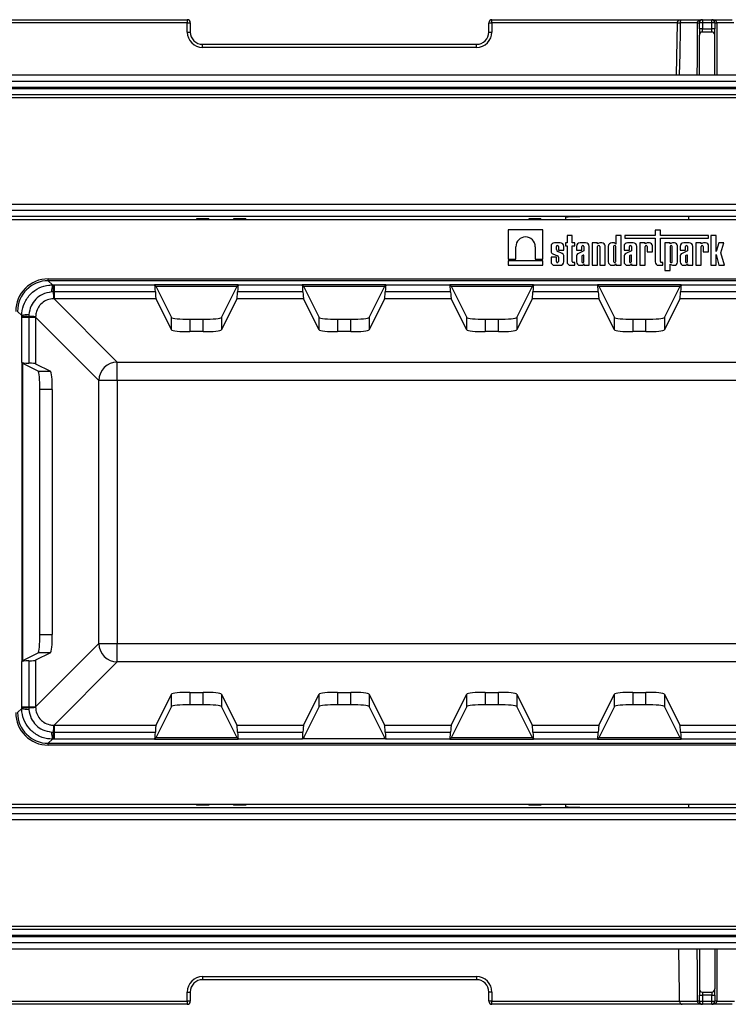
# Model space of a CAD drawing. Units: millimetres. Extents: x -624 to 6636, y -324 to 3696.
# Drawn here: x 722 to 1010, y 963 to 1363 of the extents above; entities that cross this region are included whole.
import ezdxf

# ---------------------------------------------------------------- set-up
doc = ezdxf.new("R2010")
doc.units = ezdxf.units.MM
doc.header["$LTSCALE"] = 10

msp = doc.modelspace()

# ---------------------------------------------------------------- linework, layer by layer
at = {"color": 7, "linetype": 'Continuous', "lineweight": 25}
for p, q in [((674.87023, 1363.03478), (789.87023, 1363.03478)), ((789.87023, 1361.78478), (677.37023, 1361.78478)), ((789.87023, 1363.03478), (789.87023, 1361.78478)), ((789.87023, 1358.03478), (789.87023, 1361.78478)), ((789.87023, 1361.78478), (791.12023, 1361.78478)), ((791.12023, 1361.78478), (791.12023, 1358.03478)), ((912.42497, 1361.78478), (913.67497, 1361.78478)), ((912.42497, 1358.03478), (912.42497, 1361.78478)), ((913.67497, 1361.78478), (913.67497, 1363.03478)), ((913.67497, 1363.03478), (990.95759, 1363.03478)), ((913.67497, 1361.78478), (913.67497, 1358.03478)), ((989.05435, 1361.78478), (913.67497, 1361.78478)), ((989.05435, 1361.78478), (990.22931, 1361.76297)), ((997.17163, 1361.8066), (990.22999, 1361.8066)), ((990.95759, 1363.03478), (999.24523, 1363.03478)), ((999.24523, 1361.78478), (997.99523, 1361.78478)), ((997.99523, 1359.28478), (997.99523, 1361.78478)), ((999.24523, 1363.03478), (999.24523, 1361.78478)), ((999.24523, 1363.03478), (1002.99523, 1363.03478)), ((999.24523, 1361.78478), (999.24523, 1359.28478)), ((1002.99523, 1361.78478), (999.24523, 1361.78478)), ((1002.99523, 1361.78478), (1002.99523, 1363.03478)), ((1002.99523, 1363.03478), (1011.28287, 1363.03478)), ((1002.99523, 1359.28478), (1002.99523, 1361.78478)), ((1004.24523, 1361.78478), (1002.99523, 1361.78478)), ((1004.24523, 1361.78478), (1004.24523, 1359.28478)), ((1012.01048, 1361.8066), (1005.06883, 1361.8066)), ((789.87023, 1358.03478), (791.12023, 1358.03478)), ((912.42497, 1358.03478), (913.67497, 1358.03478)), ((999.24523, 1359.28478), (997.99523, 1359.28478)), ((997.99523, 1359.28478), (997.99523, 1356.78478)), ((997.99523, 1340.53478), (997.99523, 1356.78478)), ((999.24523, 1358.03478), (999.24523, 1359.28478)), ((999.24523, 1359.28478), (1002.99523, 1359.28478)), ((1002.99523, 1358.03478), (999.24523, 1358.03478)), ((1002.99523, 1358.03478), (1002.99523, 1359.28478)), ((1004.24523, 1359.28478), (1002.99523, 1359.28478)), ((1004.24523, 1356.78478), (1004.24523, 1359.28478)), ((1004.24523, 1340.53478), (1004.24523, 1356.78478)), ((796.12023, 1351.78478), (796.12023, 1353.03478)), ((796.12023, 1353.03478), (907.42497, 1353.03478)), ((907.42497, 1351.78478), (907.42497, 1353.03478)), ((907.42497, 1351.78478), (796.12023, 1351.78478)), ((1868.62023, 1340.53478), (618.62023, 1340.53478)), ((618.62023, 1338.03478), (1868.62023, 1338.03478)), ((1868.62023, 1335.53478), (618.62023, 1335.53478)), ((618.62023, 1335.03478), (1868.62023, 1335.03478)), ((1868.62023, 1332.53478), (618.62023, 1332.53478)), ((1868.62023, 1331.28478), (618.62023, 1331.28478)), ((671.12023, 1288.03478), (1816.12023, 1288.03478)), ((1816.12023, 1285.53478), (671.12023, 1285.53478)), ((1816.12023, 1283.03478), (671.12023, 1283.03478)), ((1771.12023, 1281.78478), (716.12023, 1281.78478)), ((798.62023, 1282.13099), (793.62023, 1282.13099)), ((793.62023, 1282.13099), (793.62023, 1282.02682)), ((793.62023, 1282.02682), (798.62023, 1282.02682)), ((793.62023, 1281.78478), (793.62023, 1282.02682)), ((798.62023, 1282.13099), (798.62023, 1282.02682)), ((798.62023, 1282.02682), (798.62023, 1281.78478)), ((813.62023, 1282.13099), (808.62023, 1282.13099)), ((808.62023, 1282.13099), (808.62023, 1282.02682)), ((808.62023, 1282.02682), (813.62023, 1282.02682)), ((808.62023, 1281.78478), (808.62023, 1282.02682)), ((813.62023, 1282.13099), (813.62023, 1282.02682)), ((813.62023, 1282.02682), (813.62023, 1281.78478)), ((933.62023, 1282.13099), (928.62023, 1282.13099)), ((928.62023, 1282.13099), (928.62023, 1282.02682)), ((928.62023, 1282.02682), (933.62023, 1282.02682)), ((928.62023, 1281.78478), (928.62023, 1282.02682)), ((933.62023, 1282.13099), (933.62023, 1282.02682)), ((933.62023, 1282.02682), (933.62023, 1281.78478)), ((943.62023, 1282.75933), (943.62023, 1281.78478)), ((934.43713, 1277.65851), (920.27022, 1277.65851)), ((920.27022, 1277.65851), (920.27022, 1265.80179)), ((934.43713, 1265.80179), (934.43713, 1277.65851)), ((979.98318, 1277.5012), (979.98318, 1275.42412)), ((982.14644, 1277.5012), (979.98318, 1277.5012)), ((982.14644, 1275.42412), (982.14644, 1277.5012)), ((941.4286, 1272.40693), (939.1523, 1272.40693)), ((943.52501, 1272.40693), (943.52501, 1271.17082)), ((944.19574, 1272.40693), (943.52501, 1272.40693)), ((946.359, 1275.42412), (944.19574, 1275.42412)), ((944.19574, 1275.42412), (944.19574, 1272.40693)), ((946.359, 1272.40693), (946.359, 1275.42412)), ((947.32048, 1272.40693), (946.359, 1272.40693)), ((947.32048, 1271.17082), (947.32048, 1272.40693)), ((951.77087, 1272.40693), (949.49458, 1272.40693)), ((956.63433, 1272.40693), (954.47107, 1272.40693)), ((954.47107, 1272.40693), (954.47107, 1263.24651)), ((956.63433, 1271.98702), (956.63433, 1272.40693)), ((957.15694, 1272.23334), (956.63433, 1271.98702)), ((958.38031, 1272.40693), (957.90367, 1272.40693)), ((962.91586, 1272.40693), (962.42889, 1272.40693)), ((966.15538, 1275.42412), (963.99212, 1275.42412)), ((963.99212, 1275.42412), (963.99212, 1271.82883)), ((966.15538, 1263.24651), (966.15538, 1275.42412)), ((967.65723, 1275.42412), (967.65723, 1274.21887)), ((979.98318, 1275.42412), (967.65723, 1275.42412)), ((967.65723, 1274.21887), (979.98318, 1274.21887)), ((971.09262, 1272.40693), (968.81633, 1272.40693)), ((973.77575, 1272.40693), (973.77575, 1263.24651)), ((975.93901, 1272.40693), (973.77575, 1272.40693)), ((975.93901, 1271.98702), (975.93901, 1272.40693)), ((976.46162, 1272.23334), (975.93901, 1271.98702)), ((977.68498, 1272.40693), (977.20834, 1272.40693)), ((979.98318, 1274.21887), (979.98318, 1264.6967)), ((1001.74401, 1275.42412), (982.14644, 1275.42412)), ((982.14644, 1274.21887), (1001.74401, 1274.21887)), ((982.14644, 1264.80722), (982.14644, 1274.21887)), ((986.11235, 1272.40693), (983.94909, 1272.40693)), ((983.94909, 1272.40693), (983.94909, 1261.16106)), ((986.11235, 1271.98702), (986.11235, 1272.40693)), ((986.63496, 1272.23334), (986.11235, 1271.98702)), ((987.85832, 1272.40693), (987.38168, 1272.40693)), ((993.88421, 1272.40693), (991.60791, 1272.40693)), ((998.7306, 1272.40693), (996.56734, 1272.40693)), ((996.56734, 1272.40693), (996.56734, 1263.24651)), ((998.7306, 1271.98702), (998.7306, 1272.40693)), ((999.25321, 1272.23334), (998.7306, 1271.98702)), ((1000.47657, 1272.40693), (999.99993, 1272.40693)), ((1001.74401, 1274.21887), (1001.74401, 1275.42412)), ((1004.8636, 1275.41203), (1002.70034, 1275.41203)), ((1002.70034, 1275.41203), (1002.70034, 1263.24651)), ((1004.8636, 1268.88648), (1004.8636, 1275.41203)), ((1005.89336, 1272.40693), (1004.8636, 1268.88648)), ((1007.97343, 1272.40693), (1005.89336, 1272.40693)), ((1006.70548, 1268.35811), (1007.97343, 1272.40693)), ((923.40642, 1265.80179), (923.40642, 1270.81684)), ((931.30093, 1270.81684), (931.30093, 1265.80179)), ((937.70211, 1270.95674), (937.70211, 1268.84117)), ((939.86537, 1269.65371), (939.86537, 1270.8553)), ((942.25799, 1268.02508), (940.42149, 1268.8403)), ((940.71553, 1270.8553), (940.71553, 1269.33983)), ((940.71553, 1269.33983), (942.87879, 1269.33983)), ((942.87879, 1269.33983), (942.87879, 1270.95674)), ((943.52501, 1271.17082), (944.19574, 1271.17082)), ((944.19574, 1271.17082), (944.19574, 1264.6967)), ((946.359, 1271.17082), (947.32048, 1271.17082)), ((946.359, 1264.80722), (946.359, 1271.17082)), ((948.04439, 1270.95674), (948.04439, 1269.33983)), ((948.04439, 1269.33983), (950.20765, 1269.33983)), ((951.05781, 1269.06659), (948.82036, 1268.06347)), ((950.20765, 1269.33983), (950.20765, 1270.8553)), ((951.05781, 1270.8553), (951.05781, 1269.06659)), ((953.22106, 1263.24651), (953.22106, 1270.95674)), ((956.63433, 1263.24651), (956.63433, 1270.8553)), ((957.48449, 1270.8553), (957.48449, 1263.24651)), ((959.64775, 1263.24651), (959.64775, 1271.13949)), ((960.9787, 1270.95674), (960.9787, 1264.6967)), ((963.14196, 1270.8553), (963.14196, 1264.8166)), ((963.99212, 1264.8166), (963.99212, 1270.8553)), ((967.36614, 1270.95674), (967.36614, 1269.33983)), ((967.36614, 1269.33983), (969.52939, 1269.33983)), ((970.37955, 1269.06659), (968.1421, 1268.06347)), ((969.52939, 1269.33983), (969.52939, 1270.8553)), ((970.37955, 1270.8553), (970.37955, 1269.06659)), ((972.54281, 1263.24651), (972.54281, 1270.95674)), ((975.93901, 1263.24651), (975.93901, 1270.8553)), ((976.78916, 1270.8553), (976.78916, 1268.74241)), ((976.78916, 1268.74241), (978.95242, 1268.74241)), ((978.95242, 1268.74241), (978.95242, 1271.13949)), ((986.11235, 1270.8553), (986.11235, 1264.79813)), ((986.9625, 1264.79813), (986.9625, 1270.8553)), ((989.12576, 1264.51395), (989.12576, 1271.13949)), ((990.15772, 1270.95674), (990.15772, 1269.33983)), ((990.15772, 1269.33983), (992.32098, 1269.33983)), ((993.17114, 1269.06659), (990.93369, 1268.06347)), ((992.32098, 1269.33983), (992.32098, 1270.8553)), ((993.17114, 1270.8553), (993.17114, 1269.06659)), ((995.3344, 1263.24651), (995.3344, 1270.95674)), ((998.7306, 1263.24651), (998.7306, 1270.8553)), ((999.58075, 1270.8553), (999.58075, 1268.74241)), ((999.58075, 1268.74241), (1001.74401, 1268.74241)), ((1001.74401, 1268.74241), (1001.74401, 1271.13949)), ((1008.22025, 1263.24651), (1006.70548, 1268.35811)), ((920.27022, 1265.80179), (923.40642, 1265.80179)), ((920.27022, 1265.12554), (920.27022, 1263.24651)), ((934.43713, 1265.12554), (920.27022, 1265.12554)), ((931.30093, 1265.80179), (934.43713, 1265.80179)), ((934.43713, 1263.24651), (934.43713, 1265.12554)), ((937.70211, 1266.56424), (937.70211, 1264.6967)), ((939.86537, 1266.56424), (937.70211, 1266.56424)), ((938.40292, 1267.96206), (940.31159, 1267.11927)), ((939.86537, 1264.8166), (939.86537, 1266.56424)), ((940.71553, 1266.59182), (940.71553, 1264.8166)), ((942.87879, 1264.6967), (942.87879, 1267.26497)), ((947.32048, 1264.44467), (946.72155, 1264.44467)), ((947.32048, 1263.24651), (947.32048, 1264.44467)), ((948.04439, 1266.84654), (948.04439, 1264.6967)), ((950.20765, 1266.85021), (950.20765, 1264.8166)), ((950.82538, 1267.43345), (950.43188, 1267.23472)), ((951.05781, 1264.8166), (951.05781, 1267.33078)), ((967.36614, 1266.84654), (967.36614, 1264.6967)), ((969.52939, 1266.85021), (969.52939, 1264.8166)), ((970.14713, 1267.43345), (969.75362, 1267.23472)), ((970.37955, 1264.8166), (970.37955, 1267.33078)), ((983.10793, 1264.44467), (982.50899, 1264.44467)), ((983.10793, 1263.24651), (983.10793, 1264.44467)), ((990.15772, 1266.84654), (990.15772, 1264.6967)), ((992.32098, 1266.85021), (992.32098, 1264.8166)), ((992.93872, 1267.43345), (992.54521, 1267.23472)), ((993.17114, 1264.8166), (993.17114, 1267.33078)), ((1004.8636, 1267.69118), (1005.95827, 1263.24651)), ((1004.8636, 1263.24651), (1004.8636, 1267.69118)), ((920.27022, 1263.24651), (934.43713, 1263.24651)), ((939.1523, 1263.24651), (941.4286, 1263.24651)), ((945.64593, 1263.24651), (947.32048, 1263.24651)), ((949.49458, 1263.24651), (949.98155, 1263.24651)), ((951.05781, 1263.8246), (951.05781, 1263.24651)), ((951.05781, 1263.24651), (953.22106, 1263.24651)), ((954.47107, 1263.24651), (956.63433, 1263.24651)), ((957.48449, 1263.24651), (959.64775, 1263.24651)), ((962.42889, 1263.24651), (962.91586, 1263.24651)), ((963.99212, 1263.8246), (963.99212, 1263.24651)), ((963.99212, 1263.24651), (966.15538, 1263.24651)), ((968.81633, 1263.24651), (969.3033, 1263.24651)), ((970.37955, 1263.8246), (970.37955, 1263.24651)), ((970.37955, 1263.24651), (972.54281, 1263.24651)), ((973.77575, 1263.24651), (975.93901, 1263.24651)), ((981.43337, 1263.24651), (983.10793, 1263.24651)), ((983.94909, 1261.16106), (986.11235, 1261.16106)), ((986.11235, 1263.66642), (986.63496, 1263.42009)), ((986.11235, 1261.16106), (986.11235, 1263.66642)), ((987.38168, 1263.24651), (987.85832, 1263.24651)), ((991.60791, 1263.24651), (992.09488, 1263.24651)), ((993.17114, 1263.8246), (993.17114, 1263.24651)), ((993.17114, 1263.24651), (995.3344, 1263.24651)), ((996.56734, 1263.24651), (998.7306, 1263.24651)), ((1002.70034, 1263.24651), (1004.8636, 1263.24651)), ((1005.95827, 1263.24651), (1008.22025, 1263.24651)), ((733.39035, 1257.74651), (1753.85012, 1257.74651)), ((733.39035, 1256.99753), (733.39035, 1257.74651)), ((1753.85012, 1256.99753), (733.39035, 1256.99753)), ((733.39035, 1256.99753), (735.09976, 1255.28812)), ((735.40098, 1252.44701), (734.69825, 1252.41596)), ((735.09976, 1255.28812), (735.48357, 1255.28726)), ((735.72082, 1252.44973), (735.40098, 1252.44701)), ((735.48357, 1255.28726), (735.72082, 1255.28717)), ((735.72082, 1255.28717), (776.61785, 1255.28717)), ((735.72082, 1255.28717), (735.72082, 1252.44973)), ((776.90557, 1252.44973), (735.72082, 1252.44973)), ((735.72082, 1252.44973), (735.72082, 1249.64311)), ((810.62262, 1255.28717), (776.61785, 1255.28717)), ((777.09775, 1254.80726), (776.61785, 1255.28717)), ((777.09775, 1254.80726), (810.14271, 1254.80726)), ((777.24251, 1254.5288), (783.45143, 1242.07676)), ((803.78904, 1242.07676), (809.99795, 1254.5288)), ((810.14271, 1254.80726), (810.62262, 1255.28717)), ((836.90557, 1252.44973), (810.33489, 1252.44973)), ((810.62262, 1255.28717), (836.61785, 1255.28717)), ((870.62262, 1255.28717), (836.61785, 1255.28717)), ((837.09775, 1254.80726), (836.61785, 1255.28717)), ((837.09775, 1254.80726), (870.14271, 1254.80726)), ((837.24251, 1254.5288), (843.45143, 1242.07676)), ((863.78904, 1242.07676), (869.99795, 1254.5288)), ((870.14271, 1254.80726), (870.62262, 1255.28717)), ((896.90557, 1252.44973), (870.33489, 1252.44973)), ((870.62262, 1255.28717), (896.61785, 1255.28717)), ((930.62262, 1255.28717), (896.61785, 1255.28717)), ((897.09775, 1254.80726), (896.61785, 1255.28717)), ((897.09775, 1254.80726), (930.14271, 1254.80726)), ((897.24251, 1254.5288), (903.45143, 1242.07676)), ((923.78904, 1242.07676), (929.99795, 1254.5288)), ((930.14271, 1254.80726), (930.62262, 1255.28717)), ((956.90557, 1252.44973), (930.33489, 1252.44973)), ((930.62262, 1255.28717), (956.61785, 1255.28717)), ((990.62262, 1255.28717), (956.61785, 1255.28717)), ((957.09775, 1254.80726), (956.61785, 1255.28717)), ((957.09775, 1254.80726), (990.14271, 1254.80726)), ((957.24251, 1254.5288), (963.45143, 1242.07676)), ((983.78904, 1242.07676), (989.99795, 1254.5288)), ((990.14271, 1254.80726), (990.62262, 1255.28717)), ((1016.90557, 1252.44973), (990.33489, 1252.44973)), ((990.62262, 1255.28717), (1016.61785, 1255.28717)), ((735.72082, 1249.64311), (735.51754, 1249.6424)), ((777.17279, 1249.64311), (735.72082, 1249.64311)), ((735.72082, 1249.64311), (761.4029, 1223.96103)), ((783.45143, 1237.05124), (777.17279, 1249.64311)), ((810.06768, 1249.64311), (803.78904, 1237.05124)), ((837.17279, 1249.64311), (810.06768, 1249.64311)), ((843.45143, 1237.05124), (837.17279, 1249.64311)), ((870.06768, 1249.64311), (863.78904, 1237.05124)), ((897.17279, 1249.64311), (870.06768, 1249.64311)), ((903.45143, 1237.05124), (897.17279, 1249.64311)), ((930.06768, 1249.64311), (923.78904, 1237.05124)), ((957.17279, 1249.64311), (930.06768, 1249.64311)), ((963.45143, 1237.05124), (957.17279, 1249.64311)), ((990.06768, 1249.64311), (983.78904, 1237.05124)), ((1017.17279, 1249.64311), (990.06768, 1249.64311)), ((722.61689, 1242.80525), (720.90748, 1244.51466)), ((722.61776, 1242.42144), (722.61689, 1242.80525)), ((722.61785, 1242.18419), (722.61776, 1242.42144)), ((722.61785, 1223.78717), (722.61785, 1242.18419)), ((722.61785, 1242.18419), (725.45528, 1242.18419)), ((725.45801, 1242.50403), (725.45528, 1242.18419)), ((725.45528, 1242.18419), (725.45528, 1223.49944)), ((725.45528, 1242.18419), (728.26191, 1242.18419)), ((725.48906, 1243.20676), (725.45801, 1242.50403)), ((728.26262, 1242.38747), (728.26191, 1242.18419)), ((728.26191, 1242.18419), (728.26191, 1223.23223)), ((753.94398, 1216.50212), (728.26191, 1242.18419)), ((783.45143, 1237.05124), (783.45143, 1242.07676)), ((790.94115, 1241.32974), (790.94115, 1236.30421)), ((790.94115, 1241.32974), (796.29932, 1241.32974)), ((796.29932, 1236.30421), (796.29932, 1241.32974)), ((803.78904, 1242.07676), (803.78904, 1237.05124)), ((843.45143, 1237.05124), (843.45143, 1242.07676)), ((850.94115, 1241.32974), (850.94115, 1236.30421)), ((850.94115, 1241.32974), (856.29932, 1241.32974)), ((856.29932, 1236.30421), (856.29932, 1241.32974)), ((863.78904, 1242.07676), (863.78904, 1237.05124)), ((903.45143, 1237.05124), (903.45143, 1242.07676)), ((910.94115, 1241.32974), (910.94115, 1236.30421)), ((910.94115, 1241.32974), (916.29932, 1241.32974)), ((916.29932, 1236.30421), (916.29932, 1241.32974)), ((923.78904, 1242.07676), (923.78904, 1237.05124)), ((963.45143, 1237.05124), (963.45143, 1242.07676)), ((970.94115, 1241.32974), (970.94115, 1236.30421)), ((970.94115, 1241.32974), (976.29932, 1241.32974)), ((976.29932, 1236.30421), (976.29932, 1241.32974)), ((983.78904, 1242.07676), (983.78904, 1237.05124)), ((796.29932, 1236.30421), (790.94115, 1236.30421)), ((856.29932, 1236.30421), (850.94115, 1236.30421)), ((916.29932, 1236.30421), (910.94115, 1236.30421)), ((976.29932, 1236.30421), (970.94115, 1236.30421)), ((722.61785, 1223.78717), (722.61785, 1102.2824)), ((723.09775, 1223.30726), (722.61785, 1223.78717)), ((723.09775, 1102.7623), (723.09775, 1223.30726)), ((729.25924, 1220.22907), (723.37622, 1223.1625)), ((728.26191, 1223.23223), (734.28476, 1220.22907)), ((729.25924, 1220.22907), (734.28476, 1220.22907)), ((761.4029, 1223.96103), (1725.83757, 1223.96103)), ((761.4029, 1216.50212), (761.4029, 1223.96103)), ((753.94398, 1109.56745), (753.94398, 1216.50212)), ((761.4029, 1216.50212), (753.94398, 1216.50212)), ((1725.83757, 1216.50212), (761.4029, 1216.50212)), ((761.4029, 1216.50212), (761.4029, 1109.56745)), ((735.03179, 1212.73935), (730.00627, 1212.73935)), ((730.00627, 1113.33021), (730.00627, 1212.73935)), ((735.03179, 1212.73935), (735.03179, 1113.33021)), ((730.00627, 1113.33021), (735.03179, 1113.33021)), ((728.26191, 1083.88537), (753.94398, 1109.56745)), ((753.94398, 1109.56745), (761.4029, 1109.56745)), ((761.4029, 1102.10853), (761.4029, 1109.56745)), ((761.4029, 1109.56745), (1725.83757, 1109.56745)), ((723.37622, 1102.90706), (729.25924, 1105.84049)), ((734.28476, 1105.84049), (728.26191, 1102.83734)), ((734.28476, 1105.84049), (729.25924, 1105.84049)), ((723.09775, 1102.7623), (722.61785, 1102.2824)), ((722.61785, 1083.88537), (722.61785, 1102.2824)), ((725.45528, 1102.57012), (725.45528, 1083.88537)), ((728.26191, 1102.83734), (728.26191, 1083.88537)), ((761.4029, 1102.10853), (735.72082, 1076.42646)), ((1725.83757, 1102.10853), (761.4029, 1102.10853)), ((777.17279, 1076.42646), (783.45143, 1089.01832)), ((783.45143, 1083.9928), (783.45143, 1089.01832)), ((790.94115, 1089.76535), (796.29932, 1089.76535)), ((790.94115, 1089.76535), (790.94115, 1084.73983)), ((796.29932, 1084.73983), (796.29932, 1089.76535)), ((803.78904, 1089.01832), (803.78904, 1083.9928)), ((803.78904, 1089.01832), (810.06768, 1076.42646)), ((837.17279, 1076.42646), (843.45143, 1089.01832)), ((843.45143, 1083.9928), (843.45143, 1089.01832)), ((850.94115, 1089.76535), (856.29932, 1089.76535)), ((850.94115, 1089.76535), (850.94115, 1084.73983)), ((856.29932, 1084.73983), (856.29932, 1089.76535)), ((863.78904, 1089.01832), (863.78904, 1083.9928)), ((863.78904, 1089.01832), (870.06768, 1076.42646)), ((897.17279, 1076.42646), (903.45143, 1089.01832)), ((903.45143, 1083.9928), (903.45143, 1089.01832)), ((910.94115, 1089.76535), (916.29932, 1089.76535)), ((910.94115, 1089.76535), (910.94115, 1084.73983)), ((916.29932, 1084.73983), (916.29932, 1089.76535)), ((923.78904, 1089.01832), (923.78904, 1083.9928)), ((923.78904, 1089.01832), (930.06768, 1076.42646)), ((957.17279, 1076.42646), (963.45143, 1089.01832)), ((963.45143, 1083.9928), (963.45143, 1089.01832)), ((970.94115, 1089.76535), (976.29932, 1089.76535)), ((970.94115, 1089.76535), (970.94115, 1084.73983)), ((976.29932, 1084.73983), (976.29932, 1089.76535)), ((983.78904, 1089.01832), (983.78904, 1083.9928)), ((983.78904, 1089.01832), (990.06768, 1076.42646)), ((796.29932, 1084.73983), (790.94115, 1084.73983)), ((856.29932, 1084.73983), (850.94115, 1084.73983)), ((916.29932, 1084.73983), (910.94115, 1084.73983)), ((976.29932, 1084.73983), (970.94115, 1084.73983)), ((720.90748, 1081.5549), (722.61689, 1083.26431)), ((722.61689, 1083.26431), (722.61776, 1083.64812)), ((722.61776, 1083.64812), (722.61785, 1083.88537)), ((722.61785, 1083.88537), (725.45528, 1083.88537)), ((725.45528, 1083.88537), (725.45801, 1083.56553)), ((725.45528, 1083.88537), (728.26191, 1083.88537)), ((725.45801, 1083.56553), (725.48906, 1082.8628)), ((728.26191, 1083.88537), (728.26262, 1083.68209)), ((783.45143, 1083.9928), (777.24251, 1071.54077)), ((809.99795, 1071.54077), (803.78904, 1083.9928)), ((843.45143, 1083.9928), (837.24251, 1071.54077)), ((869.99795, 1071.54077), (863.78904, 1083.9928)), ((903.45143, 1083.9928), (897.24251, 1071.54077)), ((929.99795, 1071.54077), (923.78904, 1083.9928)), ((963.45143, 1083.9928), (957.24251, 1071.54077)), ((989.99795, 1071.54077), (983.78904, 1083.9928)), ((735.51754, 1076.42716), (735.72082, 1076.42646)), ((735.72082, 1076.42646), (735.72082, 1073.61983)), ((735.72082, 1076.42646), (777.17279, 1076.42646)), ((810.06768, 1076.42646), (837.17279, 1076.42646)), ((870.06768, 1076.42646), (897.17279, 1076.42646)), ((930.06768, 1076.42646), (957.17279, 1076.42646)), ((990.06768, 1076.42646), (1017.17279, 1076.42646)), ((734.69825, 1073.6536), (735.40098, 1073.62256)), ((735.40098, 1073.62256), (735.72082, 1073.61983)), ((735.72082, 1073.61983), (735.72082, 1070.7824)), ((735.72082, 1073.61983), (776.90557, 1073.61983)), ((810.33489, 1073.61983), (836.90557, 1073.61983)), ((870.33489, 1073.61983), (896.90557, 1073.61983)), ((930.33489, 1073.61983), (956.90557, 1073.61983)), ((990.33489, 1073.61983), (1016.90557, 1073.61983)), ((735.09976, 1070.78144), (733.39035, 1069.07203)), ((733.39035, 1068.32306), (733.39035, 1069.07203)), ((733.39035, 1069.07203), (1753.85012, 1069.07203)), ((1753.85012, 1068.32306), (733.39035, 1068.32306)), ((735.48357, 1070.7823), (735.09976, 1070.78144)), ((735.72082, 1070.7824), (735.48357, 1070.7823)), ((776.61785, 1070.7824), (735.72082, 1070.7824)), ((777.09775, 1071.2623), (776.61785, 1070.7824)), ((776.61785, 1070.7824), (810.62262, 1070.7824)), ((810.14271, 1071.2623), (777.09775, 1071.2623)), ((810.14271, 1071.2623), (810.62262, 1070.7824)), ((836.61785, 1070.7824), (810.62262, 1070.7824)), ((836.8707, 1071.03525), (836.61785, 1070.7824)), ((836.8707, 1071.03525), (870.36976, 1071.03525)), ((870.36976, 1071.03525), (870.62262, 1070.7824)), ((896.61785, 1070.7824), (870.62262, 1070.7824)), ((897.09775, 1071.2623), (896.61785, 1070.7824)), ((896.61785, 1070.7824), (930.62262, 1070.7824)), ((930.14271, 1071.2623), (897.09775, 1071.2623)), ((930.14271, 1071.2623), (930.62262, 1070.7824)), ((956.61785, 1070.7824), (930.62262, 1070.7824)), ((957.09775, 1071.2623), (956.61785, 1070.7824)), ((956.61785, 1070.7824), (990.62262, 1070.7824)), ((990.14271, 1071.2623), (957.09775, 1071.2623)), ((990.14271, 1071.2623), (990.62262, 1070.7824)), ((1016.61785, 1070.7824), (990.62262, 1070.7824)), ((716.12023, 1044.28478), (1771.12023, 1044.28478)), ((793.62023, 1044.04275), (793.62023, 1044.28478)), ((798.62023, 1044.04275), (793.62023, 1044.04275)), ((793.62023, 1044.04275), (793.62023, 1043.93857)), ((798.62023, 1044.28478), (798.62023, 1044.04275)), ((798.62023, 1044.04275), (798.62023, 1043.93857)), ((808.62023, 1044.04275), (808.62023, 1044.28478)), ((813.62023, 1044.04275), (808.62023, 1044.04275)), ((808.62023, 1044.04275), (808.62023, 1043.93857)), ((813.62023, 1044.28478), (813.62023, 1044.04275)), ((813.62023, 1044.04275), (813.62023, 1043.93857)), ((928.62023, 1044.04275), (928.62023, 1044.28478)), ((933.62023, 1044.04275), (928.62023, 1044.04275)), ((928.62023, 1044.04275), (928.62023, 1043.93857)), ((933.62023, 1044.28478), (933.62023, 1044.04275)), ((933.62023, 1044.04275), (933.62023, 1043.93857)), ((943.62023, 1044.28478), (943.62023, 1043.31023)), ((671.12023, 1043.03478), (1816.12023, 1043.03478)), ((671.12023, 1040.53478), (1816.12023, 1040.53478)), ((798.62023, 1043.93857), (793.62023, 1043.93857)), ((813.62023, 1043.93857), (808.62023, 1043.93857)), ((933.62023, 1043.93857), (928.62023, 1043.93857)), ((1816.12023, 1038.03478), (671.12023, 1038.03478)), ((618.62023, 994.78478), (1868.62023, 994.78478)), ((618.62023, 993.53478), (1868.62023, 993.53478)), ((1868.62023, 991.03478), (618.62023, 991.03478)), ((618.62023, 990.53478), (1868.62023, 990.53478)), ((1868.62023, 988.03478), (618.62023, 988.03478)), ((618.62023, 985.53478), (1868.62023, 985.53478)), ((997.99523, 985.53478), (997.99523, 969.28478)), ((1004.24523, 985.53478), (1004.24523, 969.28478)), ((796.12023, 974.28478), (907.42497, 974.28478)), ((796.12023, 974.28478), (796.12023, 973.03478)), ((907.42497, 973.03478), (796.12023, 973.03478)), ((907.42497, 974.28478), (907.42497, 973.03478)), ((789.87023, 964.28478), (789.87023, 968.03478)), ((789.87023, 968.03478), (791.12023, 968.03478)), ((791.12023, 968.03478), (791.12023, 964.28478)), ((913.67497, 968.03478), (912.42497, 968.03478)), ((912.42497, 964.28478), (912.42497, 968.03478)), ((913.67497, 968.03478), (913.67497, 964.28478)), ((997.99523, 969.28478), (997.99523, 966.78478)), ((999.24523, 968.03478), (1002.99523, 968.03478)), ((999.24523, 968.03478), (999.24523, 966.78478)), ((1002.99523, 968.03478), (1002.99523, 966.78478)), ((1004.24523, 966.78478), (1004.24523, 969.28478)), ((676.87023, 964.28478), (789.87023, 964.28478)), ((791.12023, 964.28478), (789.87023, 964.28478)), ((789.87023, 964.28478), (789.87023, 963.03478)), ((913.67497, 964.28478), (912.42497, 964.28478)), ((913.67497, 964.28478), (989.96533, 964.28478)), ((913.67497, 963.03478), (913.67497, 964.28478)), ((989.96567, 964.26297), (997.17163, 964.26297)), ((997.99523, 966.78478), (999.24523, 966.78478)), ((997.99523, 964.28478), (997.99523, 966.78478)), ((997.99523, 964.28478), (999.24523, 964.28478)), ((1002.99523, 966.78478), (999.24523, 966.78478)), ((999.24523, 966.78478), (999.24523, 964.28478)), ((999.24523, 964.28478), (1002.99523, 964.28478)), ((999.24523, 964.28478), (999.24523, 963.03478)), ((1002.99523, 966.78478), (1004.24523, 966.78478)), ((1002.99523, 964.28478), (1002.99523, 966.78478)), ((1002.99523, 964.28478), (1004.24523, 964.28478)), ((1002.99523, 963.03478), (1002.99523, 964.28478)), ((1004.24523, 966.78478), (1004.24523, 964.28478)), ((1005.06883, 964.26297), (1012.2748, 964.26297)), ((789.87023, 963.03478), (674.87023, 963.03478)), ((990.95759, 963.03478), (913.67497, 963.03478)), ((999.24523, 963.03478), (990.95759, 963.03478)), ((1002.99523, 963.03478), (999.24523, 963.03478)), ((1011.28287, 963.03478), (1002.99523, 963.03478))]:
    msp.add_line(p, q, dxfattribs=at)
at = {"color": 8, "linetype": 'Continuous', "lineweight": 25}
for p, q in [((988.66112, 1340.53478), (989.05435, 1361.78478)), ((993.62023, 1283.03478), (993.62023, 1281.78478)), ((993.62023, 1044.28478), (993.62023, 1043.03478))]:
    msp.add_line(p, q, dxfattribs=at)
at = {"color": 8, "linetype": 'Continuous', "lineweight": 25, "flags": 128}
for points in [[(990.22931, 1361.76297), (990.18344, 1359.26339), (990.00008, 1349.26507), (989.84045, 1340.53478)], [(997.15946, 1340.53478), (997.16268, 1346.63858), (997.17127, 1361.76297)], [(1005.0692, 1361.76297), (1005.07064, 1359.26339), (1005.07632, 1349.26507), (1005.08096, 1340.53478)], [(997.17127, 964.3066), (997.16982, 966.80618), (997.16415, 976.80449), (997.1595, 985.53478)], [(1005.08101, 985.53478), (1005.07779, 979.43099), (1005.0692, 964.3066)]]:
    msp.add_lwpolyline(points, dxfattribs=at)
at = {"color": 7, "linetype": 'Continuous', "lineweight": 25, "flags": 128}
msp.add_lwpolyline([(989.96533, 964.28478), (989.90732, 967.48569), (989.58068, 985.53478)], dxfattribs=at)
at = {"color": 7, "linetype": 'Continuous', "lineweight": 25}
for centre, radius, start, end in [((789.87023, 1361.78478), 1.25, 0, 90), ((913.67497, 1361.78478), 1.25, 90, 180), ((989.64251, 1395.50452), 33.70304, 269.0012179, 270.9987821), ((997.33306, 1371.22345), 9.46186, 269.0202099, 274.0130274), ((997.58353, 1376.13194), 14.33126, 268.3530364, 271.6469636), ((999.24523, 1361.78478), 1.25, 90, 180), ((1002.99523, 1361.78478), 1.25, 360, 90), ((1004.65694, 1376.13194), 14.33126, 268.3530364, 271.6469636), ((1004.90741, 1371.22345), 9.46186, 265.9869726, 270.9797901), ((796.12023, 1358.03478), 6.25, 180, 270), ((796.12023, 1358.03478), 5, 180, 270), ((907.42497, 1358.03478), 6.25, 270, 0), ((907.42497, 1358.03478), 5, 270, 0), ((999.24523, 1356.78478), 1.25, 90, 180), ((1002.99523, 1356.78478), 1.25, 360, 90), ((927.35368, 1270.81683), 3.94726, 0.0001554, 179.9998446), ((939.1523, 1270.95674), 1.45019, 90, 180), ((941.4286, 1270.95674), 1.45019, 0, 90), ((949.49458, 1270.95674), 1.45019, 90, 180), ((951.77087, 1270.95674), 1.45019, 0, 90), ((958.18288, 1269.51297), 2.9074, 95.5108308, 110.662965), ((958.38031, 1271.13949), 1.26744, 0, 90), ((962.42889, 1270.95674), 1.45019, 90, 180), ((962.82924, 1270.67585), 1.73324, 56.9770577, 87.1354719), ((963.40408, 1271.63079), 0.6205, 18.612973, 53.4246799), ((968.81633, 1270.95674), 1.45019, 90, 180), ((971.09262, 1270.95674), 1.45019, 0, 90), ((977.48755, 1269.51297), 2.9074, 95.5108308, 110.662965), ((977.68498, 1271.13949), 1.26744, 0, 90), ((987.66089, 1269.51297), 2.9074, 95.5108308, 110.662965), ((987.85832, 1271.13949), 1.26744, 0, 90), ((991.60791, 1270.95674), 1.45019, 90, 180), ((993.88421, 1270.95674), 1.45019, 0, 90), ((1000.27914, 1269.51297), 2.9074, 95.5108308, 110.662965), ((1000.47657, 1271.13949), 1.26744, 0, 90), ((938.8237, 1269.01638), 1.13519, 188.8790179, 248.2434486), ((940.29045, 1270.8553), 0.42508, 0.0004185, 179.9995815), ((940.73962, 1269.65462), 0.87425, 180.0595388, 248.6610911), ((941.89138, 1267.09209), 1.00243, 9.9307519, 68.547892), ((949.39436, 1266.8416), 1.34998, 115.1629026, 179.790089), ((950.63273, 1270.8553), 0.42508, 0.0003778, 179.9996222), ((957.05941, 1270.8553), 0.42508, 0.0004192, 179.9995808), ((963.56704, 1270.8553), 0.42508, 0, 180), ((968.7161, 1266.8416), 1.34998, 115.1629026, 179.790089), ((969.95447, 1270.8553), 0.42508, 0.0004186, 179.9995814), ((976.36409, 1270.8553), 0.42508, 0.0003779, 179.9996221), ((986.53743, 1270.8553), 0.42508, 0, 180), ((991.50769, 1266.8416), 1.34998, 115.1629026, 179.790089), ((992.74606, 1270.8553), 0.42508, 0.0003638, 179.9996362), ((999.15567, 1270.8553), 0.42508, 0.0004129, 179.9995871), ((939.1523, 1264.6967), 1.45019, 180, 270), ((940.29045, 1264.81659), 0.42508, 179.999622, 0.000378), ((940.077, 1266.52121), 0.64242, 6.3096307, 68.5827266), ((941.4286, 1264.6967), 1.45019, 270, 0), ((945.64593, 1264.6967), 1.45019, 180, 270), ((946.72155, 1264.80722), 0.36255, 180, 270), ((949.49458, 1264.6967), 1.45019, 180, 270), ((950.78842, 1266.76916), 0.5864, 127.4465063, 172.0549167), ((950.63273, 1264.81659), 0.42508, 179.9995814, 0.0004186), ((950.89792, 1267.28324), 0.16681, 16.5610424, 115.7747798), ((962.42889, 1264.6967), 1.45019, 180, 270), ((963.56704, 1264.81659), 0.42508, 179.9995751, 0.0004249), ((968.81633, 1264.6967), 1.45019, 180, 270), ((970.11017, 1266.76916), 0.5864, 127.4465063, 172.0549167), ((969.95447, 1264.81659), 0.42508, 179.999622, 0.000378), ((970.21966, 1267.28324), 0.16681, 16.5610424, 115.7747798), ((981.43337, 1264.6967), 1.45019, 180, 270), ((982.50899, 1264.80722), 0.36255, 180, 270), ((986.53743, 1264.79813), 0.42508, 179.9996226, 0.0003774), ((987.85832, 1264.51395), 1.26744, 270, 0), ((991.60791, 1264.6967), 1.45019, 180, 270), ((992.90176, 1266.76916), 0.5864, 127.4465063, 172.0549167), ((992.74606, 1264.81659), 0.42508, 179.9995691, 0.0004309), ((993.01125, 1267.28324), 0.16681, 16.5610424, 115.7747798), ((949.89493, 1264.97758), 1.73324, 272.8645281, 303.0229423), ((950.46976, 1264.02265), 0.6205, 306.5753201, 341.387027), ((962.82924, 1264.97758), 1.73324, 272.8645281, 303.0229423), ((963.40408, 1264.02265), 0.6205, 306.5753201, 341.387027), ((969.21668, 1264.97758), 1.73324, 272.8645281, 303.0229423), ((969.79151, 1264.02265), 0.6205, 306.5753201, 341.387027), ((987.66089, 1266.14046), 2.9074, 249.337035, 264.4891692), ((992.00827, 1264.97758), 1.73324, 272.8645281, 303.0229423), ((992.5831, 1264.02265), 0.6205, 306.5753201, 341.387027), ((743.52175, 1252.64664), 8.82651, 162.5864525, 181.4976202), ((775.68777, 1252.69686), 40.28756, 176.3134595, 180.3553262), ((828.49322, 1254.91121), 93.12484, 181.5162958, 183.2434081), ((725.25837, 1234.38326), 8.82651, 88.5023798, 107.4135475), ((725.20816, 1202.21725), 40.28756, 89.6446738, 93.6865405), ((722.99381, 1149.4118), 93.12484, 86.7565919, 88.4837042), ((761.49914, 1216.40587), 7.55577, 90.7298641, 179.2701359), ((761.49914, 1109.66369), 7.55577, 180.7298641, 269.2701359), ((725.25837, 1091.6863), 8.82651, 252.5864525, 271.4976202), ((725.20816, 1123.85232), 40.28756, 266.3134595, 270.3553262), ((722.99381, 1176.65777), 93.12484, 271.5162958, 273.2434081), ((828.49322, 1071.15835), 93.12484, 176.7565919, 178.4837042), ((743.52175, 1073.42292), 8.82651, 178.5023798, 197.4135475), ((775.68777, 1073.37271), 40.28756, 179.6446738, 183.6865405), ((796.12023, 968.03478), 6.25, 90, 180), ((796.12023, 968.03478), 5, 90, 180), ((907.42497, 968.03478), 6.25, 0, 90), ((907.42497, 968.03478), 5, 0, 90), ((999.24523, 969.28478), 1.25, 180, 270), ((1002.99523, 969.28478), 1.25, 270, 0), ((789.87023, 964.28478), 1.25, 270, 0), ((913.67497, 964.28478), 1.25, 180, 270), ((997.33306, 954.84612), 9.46186, 85.9869726, 90.9797901), ((997.58353, 949.93763), 14.33126, 88.3530364, 91.6469636), ((999.24523, 964.28478), 1.25, 180, 270), ((1002.99523, 964.28478), 1.25, 270, 0), ((1004.65694, 949.93763), 14.33126, 88.3530364, 91.6469636), ((1004.90741, 954.84612), 9.46186, 89.0202099, 94.0130274)]:
    msp.add_arc(centre, radius, start, end, dxfattribs=at)
for centre, major_axis, ratio, start_param, end_param in [((993.62023, 1282.75933), (50, 0), 0.010472358, 2.587640457, 3.141592654), ((733.42669, 1244.47832), (9.39486, -9.39486), 0.997264689, 2.357564018, 3.925621289), ((733.42669, 1244.47832), (8.86598, -8.86598), 0.996937904, 2.357564018, 3.925621289), ((776.59728, 1247.79745), (0, 7.5), 0.052407779, 5.381520226, 6.23082543), ((777.21387, 1257.10202), (0, 7.5), 0.052407779, 2.239927573, 3.036872898), ((777.2699, 1259.50141), (0, 5), 0.052407779, 2.790009231, 3.036872898), ((809.97056, 1259.50141), (0, 5), 0.052407779, 3.246312409, 3.493176076), ((810.02659, 1257.10202), (0, 7.5), 0.052407779, 3.246312409, 4.043257735), ((810.64319, 1247.79745), (0, 7.5), 0.052407779, 0.052359878, 0.901665081), ((836.59728, 1247.79745), (0, 7.5), 0.052407779, 5.381520226, 6.23082543), ((837.21387, 1257.10202), (0, 7.5), 0.052407779, 2.239927573, 3.036872898), ((837.2699, 1259.50141), (0, 5), 0.052407779, 2.790009231, 3.036872898), ((869.97056, 1259.50141), (0, 5), 0.052407779, 3.246312409, 3.493176076), ((870.02659, 1257.10202), (0, 7.5), 0.052407779, 3.246312409, 4.043257735), ((870.64319, 1247.79745), (0, 7.5), 0.052407779, 0.052359878, 0.901665081), ((896.59728, 1247.79745), (0, 7.5), 0.052407779, 5.381520226, 6.23082543), ((897.21387, 1257.10202), (0, 7.5), 0.052407779, 2.239927573, 3.036872898), ((897.2699, 1259.50141), (0, 5), 0.052407779, 2.790009231, 3.036872898), ((929.97056, 1259.50141), (0, 5), 0.052407779, 3.246312409, 3.493176076), ((930.02659, 1257.10202), (0, 7.5), 0.052407779, 3.246312409, 4.043257735), ((930.64319, 1247.79745), (0, 7.5), 0.052407779, 0.052359878, 0.901665081), ((956.59728, 1247.79745), (0, 7.5), 0.052407779, 5.381520226, 6.23082543), ((957.21387, 1257.10202), (0, 7.5), 0.052407779, 2.239927573, 3.036872898), ((957.2699, 1259.50141), (0, 5), 0.052407779, 2.790009231, 3.036872898), ((989.97056, 1259.50141), (0, 5), 0.052407779, 3.246312409, 3.493176076), ((990.02659, 1257.10202), (0, 7.5), 0.052407779, 3.246312409, 4.043257735), ((990.64319, 1247.79745), (0, 7.5), 0.052407779, 0.052359878, 0.901665081), ((790.94115, 1242.11802), (7.5, 0), 0.105104235, 3.193952531, 4.71238898), ((796.29932, 1242.11802), (7.5, 0), 0.105104235, 4.71238898, 6.23082543), ((850.94115, 1242.11802), (7.5, 0), 0.105104235, 3.193952531, 4.71238898), ((856.29932, 1242.11802), (7.5, 0), 0.105104235, 4.71238898, 6.23082543), ((910.94115, 1242.11802), (7.5, 0), 0.105104235, 3.193952531, 4.71238898), ((916.29932, 1242.11802), (7.5, 0), 0.105104235, 4.71238898, 6.23082543), ((970.94115, 1242.11802), (7.5, 0), 0.105104235, 3.193952531, 4.71238898), ((976.29932, 1242.11802), (7.5, 0), 0.105104235, 4.71238898, 6.23082543), ((790.94115, 1237.0925), (7.5, 0), 0.105104235, 3.193952531, 4.71238898), ((796.29932, 1237.0925), (7.5, 0), 0.105104235, 4.71238898, 6.23082543), ((850.94115, 1237.0925), (7.5, 0), 0.105104235, 3.193952531, 4.71238898), ((856.29932, 1237.0925), (7.5, 0), 0.105104235, 4.71238898, 6.23082543), ((910.94115, 1237.0925), (7.5, 0), 0.105104235, 3.193952531, 4.71238898), ((916.29932, 1237.0925), (7.5, 0), 0.105104235, 4.71238898, 6.23082543), ((970.94115, 1237.0925), (7.5, 0), 0.105104235, 3.193952531, 4.71238898), ((976.29932, 1237.0925), (7.5, 0), 0.105104235, 4.71238898, 6.23082543), ((730.10757, 1223.80774), (7.5, 0), 0.052407779, 3.193952531, 4.043257735), ((718.40361, 1223.13511), (5, 0), 0.052407779, 0.104719755, 0.351583422), ((720.803, 1223.19114), (7.5, 0), 0.052407779, 0.104719755, 0.901665081), ((729.21798, 1212.73935), (0, 7.5), 0.105104235, 4.71238898, 6.23082543), ((734.2435, 1212.73935), (0, 7.5), 0.105104235, 4.71238898, 6.23082543), ((729.21798, 1113.33021), (0, 7.5), 0.105104235, 3.193952531, 4.71238898), ((734.2435, 1113.33021), (0, 7.5), 0.105104235, 3.193952531, 4.71238898), ((730.10757, 1102.26182), (7.5, 0), 0.052407779, 2.239927573, 3.089232776), ((718.40361, 1102.93445), (5, 0), 0.052407779, 5.931601885, 6.178465552), ((720.803, 1102.87842), (7.5, 0), 0.052407779, 5.381520226, 6.178465552), ((790.94115, 1088.97707), (7.5, 0), 0.105104235, 1.570796327, 3.089232776), ((796.29932, 1088.97707), (7.5, 0), 0.105104235, 0.052359878, 1.570796327), ((850.94115, 1088.97707), (7.5, 0), 0.105104235, 1.570796327, 3.089232776), ((856.29932, 1088.97707), (7.5, 0), 0.105104235, 0.052359878, 1.570796327), ((910.94115, 1088.97707), (7.5, 0), 0.105104235, 1.570796327, 3.089232776), ((916.29932, 1088.97707), (7.5, 0), 0.105104235, 0.052359878, 1.570796327), ((970.94115, 1088.97707), (7.5, 0), 0.105104235, 1.570796327, 3.089232776), ((976.29932, 1088.97707), (7.5, 0), 0.105104235, 0.052359878, 1.570796327), ((790.94115, 1083.95155), (7.5, 0), 0.105104235, 1.570796327, 3.089232776), ((796.29932, 1083.95155), (7.5, 0), 0.105104235, 0.052359878, 1.570796327), ((850.94115, 1083.95155), (7.5, 0), 0.105104235, 1.570796327, 3.089232776), ((856.29932, 1083.95155), (7.5, 0), 0.105104235, 0.052359878, 1.570796327), ((910.94115, 1083.95155), (7.5, 0), 0.105104235, 1.570796327, 3.089232776), ((916.29932, 1083.95155), (7.5, 0), 0.105104235, 0.052359878, 1.570796327), ((970.94115, 1083.95155), (7.5, 0), 0.105104235, 1.570796327, 3.089232776), ((976.29932, 1083.95155), (7.5, 0), 0.105104235, 0.052359878, 1.570796327), ((733.42669, 1081.59124), (9.39486, 9.39486), 0.997264689, 2.357564018, 3.925621289), ((733.42669, 1081.59124), (8.86598, 8.86598), 0.996937904, 2.357564018, 3.925621289), ((777.21387, 1068.96755), (0, 7.5), 0.052407779, 0.104719755, 0.901665081), ((810.02659, 1068.96755), (0, 7.5), 0.052407779, 5.381520226, 6.178465552), ((837.21387, 1068.96755), (0, 7.5), 0.052407779, 0.104719755, 0.901665081), ((870.02659, 1068.96755), (0, 7.5), 0.052407779, 5.381520226, 6.178465552), ((897.21387, 1068.96755), (0, 7.5), 0.052407779, 0.104719755, 0.901665081), ((930.02659, 1068.96755), (0, 7.5), 0.052407779, 5.381520226, 6.178465552), ((957.21387, 1068.96755), (0, 7.5), 0.052407779, 0.104719755, 0.901665081), ((990.02659, 1068.96755), (0, 7.5), 0.052407779, 5.381520226, 6.178465552), ((776.59728, 1078.27212), (0, 7.5), 0.052407779, 3.193952531, 4.043257735), ((810.64319, 1078.27212), (0, 7.5), 0.052407779, 2.239927573, 3.089232776), ((836.59728, 1078.27212), (0, 7.5), 0.052407779, 3.193952531, 4.043257735), ((870.64319, 1078.27212), (0, 7.5), 0.052407779, 2.239927573, 3.089232776), ((896.59728, 1078.27212), (0, 7.5), 0.052407779, 3.193952531, 4.043257735), ((930.64319, 1078.27212), (0, 7.5), 0.052407779, 2.239927573, 3.089232776), ((956.59728, 1078.27212), (0, 7.5), 0.052407779, 3.193952531, 4.043257735), ((990.64319, 1078.27212), (0, 7.5), 0.052407779, 2.239927573, 3.089232776), ((777.2699, 1066.56816), (0, 5), 0.052407779, 0.104719755, 0.351583422), ((809.97056, 1066.56816), (0, 5), 0.052407779, 5.931601885, 6.178465552), ((837.2699, 1066.56816), (0, 5), 0.052407779, 0.104719755, 0.465897748), ((869.97056, 1066.56816), (0, 5), 0.052407779, 5.81728756, 6.178465552), ((897.2699, 1066.56816), (0, 5), 0.052407779, 0.104719755, 0.351583422), ((929.97056, 1066.56816), (0, 5), 0.052407779, 5.931601885, 6.178465552), ((957.2699, 1066.56816), (0, 5), 0.052407779, 0.104719755, 0.351583422), ((989.97056, 1066.56816), (0, 5), 0.052407779, 5.931601885, 6.178465552), ((993.62023, 1043.31023), (50, 0), 0.010472358, 3.141592654, 3.695544851)]:
    msp.add_ellipse(centre, major_axis=major_axis, ratio=ratio, start_param=start_param, end_param=end_param, dxfattribs=at)
for points in [[(989.05435, 1361.78478), (989.05462, 1361.79205), (989.05485, 1361.79933), (989.05502, 1361.8066)], [(990.22999, 1361.8066), (990.22981, 1361.79206), (990.22958, 1361.77751), (990.22931, 1361.76297)], [(997.17127, 1361.76297), (997.17127, 1361.77751), (997.1714, 1361.79206), (997.17163, 1361.8066)], [(1005.06883, 1361.8066), (1005.06907, 1361.79206), (1005.06919, 1361.77751), (1005.0692, 1361.76297)], [(989.96533, 964.28478), (989.96546, 964.27751), (989.96558, 964.27024), (989.96567, 964.26297)], [(997.17163, 964.26297), (997.1714, 964.27751), (997.17127, 964.29205), (997.17127, 964.3066)], [(1005.0692, 964.3066), (1005.06919, 964.29205), (1005.06907, 964.27751), (1005.06883, 964.26297)]]:
    msp.add_open_spline(points, degree=3, dxfattribs=at)
for points, knots in [([(989.05502, 1361.8066), (989.06085, 1362.04447), (989.16492, 1362.26078), (989.44193, 1362.58625), (989.61397, 1362.7047), (990.15565, 1362.97028), (990.55595, 1363.03478), (990.95759, 1363.03478)], [0, 0, 0, 0, 0.25, 0.25, 0.5, 0.5, 1, 1, 1, 1]), ([(990.22999, 1361.8066), (990.23205, 1362.0392), (990.26806, 1362.25315), (990.36962, 1362.58274), (990.43434, 1362.70413), (990.64097, 1362.97319), (990.79768, 1363.03478), (990.95759, 1363.03478)], [0, 0, 0, 0, 0.25, 0.25, 0.5, 0.5, 1, 1, 1, 1]), ([(997.17163, 1361.8066), (997.17785, 1362.0392), (997.28642, 1362.25315), (997.58856, 1362.58274), (997.77941, 1362.70412), (998.37802, 1362.97319), (998.81819, 1363.03478), (999.24523, 1363.03478)], [0, 0, 0, 0, 0.25, 0.25, 0.5, 0.5, 1, 1, 1, 1]), ([(1005.06883, 1361.8066), (1005.06262, 1362.0392), (1004.95404, 1362.25315), (1004.65191, 1362.58274), (1004.46106, 1362.70412), (1003.86245, 1362.97319), (1003.42227, 1363.03478), (1002.99523, 1363.03478)], [0, 0, 0, 0, 0.25, 0.25, 0.5, 0.5, 1, 1, 1, 1]), ([(722.61689, 1242.80525), (722.62582, 1243.14914), (722.67129, 1244.90171), (723.52379, 1248.11962), (726.00857, 1251.73336), (729.54842, 1254.2389), (732.73732, 1255.2023), (734.60862, 1255.27028), (735.09976, 1255.28812)], [0, 0, 0, 0, 0.052848978, 0.269336697, 0.499845294, 0.712472782, 0.924536189, 1, 1, 1, 1]), ([(734.69825, 1252.41596), (733.4277, 1252.18572), (731.04656, 1251.75422), (728.18332, 1249.59891), (726.11349, 1246.74401), (725.70399, 1244.4243), (725.48906, 1243.20676)], [0, 0, 0, 0, 0.2702439203, 0.5064642533, 0.7409606338, 1, 1, 1, 1]), ([(735.51754, 1249.6424), (735.30189, 1249.63285), (734.25201, 1249.58638), (732.39806, 1249.0601), (730.56453, 1247.77466), (729.18187, 1246.04696), (728.40984, 1244.26569), (728.30319, 1242.90514), (728.26262, 1242.38747)], [0, 0, 0, 0, 0.057352075, 0.279208529, 0.499726928, 0.638486763, 0.862450741, 1, 1, 1, 1]), ([(735.09976, 1070.78144), (734.75587, 1070.79036), (733.00331, 1070.83584), (729.7854, 1071.68834), (726.17165, 1074.17312), (723.66611, 1077.71297), (722.70271, 1080.90187), (722.63473, 1082.77317), (722.61689, 1083.26431)], [0, 0, 0, 0, 0.0528489784, 0.2693366969, 0.4998452942, 0.7124727821, 0.9245361888, 1, 1, 1, 1]), ([(725.48906, 1082.8628), (725.7193, 1081.59225), (726.1508, 1079.21111), (728.3061, 1076.34787), (731.16101, 1074.27804), (733.48072, 1073.86854), (734.69825, 1073.6536)], [0, 0, 0, 0, 0.27024392, 0.506464253, 0.740960634, 1, 1, 1, 1]), ([(728.26262, 1083.68209), (728.27216, 1083.46644), (728.31863, 1082.41656), (728.84492, 1080.56261), (730.13035, 1078.72908), (731.85806, 1077.34642), (733.63932, 1076.57439), (734.99988, 1076.46774), (735.51754, 1076.42716)], [0, 0, 0, 0, 0.057352075, 0.279208529, 0.499726928, 0.638486763, 0.862450741, 1, 1, 1, 1]), ([(989.96567, 964.26297), (989.96815, 964.07552), (990.00319, 963.89397), (990.12089, 963.57882), (990.20293, 963.44501), (990.48792, 963.12933), (990.72158, 963.03478), (990.95759, 963.03478)], [0, 0, 0, 0, 0.25, 0.25, 0.5, 0.5, 1, 1, 1, 1]), ([(997.17163, 964.26297), (997.17785, 964.03037), (997.28642, 963.81641), (997.58856, 963.48682), (997.77941, 963.36544), (998.37802, 963.09638), (998.81819, 963.03478), (999.24523, 963.03478)], [0, 0, 0, 0, 0.25, 0.25, 0.5, 0.5, 1, 1, 1, 1]), ([(1005.06883, 964.26297), (1005.06262, 964.03037), (1004.95404, 963.81641), (1004.65191, 963.48682), (1004.46106, 963.36544), (1003.86245, 963.09638), (1003.42227, 963.03478), (1002.99523, 963.03478)], [0, 0, 0, 0, 0.25, 0.25, 0.5, 0.5, 1, 1, 1, 1])]:
    msp.add_open_spline(points, degree=3, knots=knots, dxfattribs=at)

doc.saveas('drawing.dxf')
